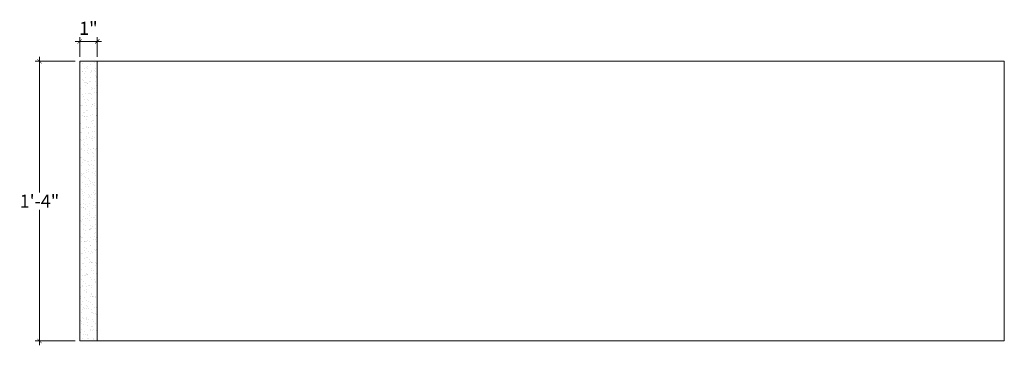
# Model space of a CAD drawing. Units: inches. Extents: x -145.6 to -89.1, y 169.3 to 235.1.
# Drawn here: x -145.4 to -89.1, y 216.5 to 235.1 of the extents above; entities that cross this region are included whole.
import ezdxf

# ---------------------------------------------------------------- set-up
doc = ezdxf.new("R2010")
doc.units = ezdxf.units.IN
doc.header["$MEASUREMENT"] = 0
doc.linetypes.add('HIDDEN', pattern=[0.375, 0.25, -0.125])
doc.layers.add('hidden', color=1, linetype='HIDDEN', lineweight=20)
doc.styles.add('Notes 6', font='arial.ttf', dxfattribs={"height": 0.75})
doc.dimstyles.new('DIM-6', dxfattribs={"dimtxt": 0.75, "dimasz": 0.25, "dimexe": 0.25, "dimexo": 0.25, "dimgap": 0.125, "dimtad": 0, "dimtih": 1, "dimtoh": 1, "dimdec": 4, "dimzin": 3, "dimdsep": 46, "dimlunit": 4, "dimtxsty": 'Notes 6', "dimblk1": 'ARCHTICK', "dimblk2": 'ARCHTICK', "dimsah": 1, "dimcen": 0, "dimdle": 0.25, "dimadec": 0, "dimazin": 0, "dimtfac": 1, "dimtdec": 4, "dimtix": 1, "dimtmove": 2, "dimatfit": 3, "dimldrblk": 'ARCHTICK', "dimfxl": 0, "dimfrac": 1, "dimtolj": 1, "dimtzin": 0, "dimlwd": -1, "dimlwe": -1, "dimarcsym": 0})

# ---------------------------------------------------------------- blocks, each defined once
blk = doc.blocks.new('_ArchTick')
at = {"color": 0, "linetype": 'ByBlock', "const_width": 0.15}
blk.add_lwpolyline([(-0.5, -0.5), (0.5, 0.5)], dxfattribs=at)
blk = doc.blocks.new('*D37')
at = {"layer": 'Defpoints', "color": 0, "linetype": 'ByBlock'}
for p in [(-144.249, 232.722), (-141.949, 232.722), (-141.949, 216.722)]:
    blk.add_point(p, dxfattribs=at)
at = {"layer": 'hidden', "color": 0, "linetype": 'ByBlock'}
for p, q in [((-142.199, 232.722), (-144.499, 232.722)), ((-144.249, 232.972), (-144.249, 225.223)), ((-144.249, 216.472), (-144.249, 224.22)), ((-142.199, 216.722), (-144.499, 216.722))]:
    blk.add_line(p, q, dxfattribs=at)
at = {"layer": 'hidden', "color": 0, "linetype": 'ByBlock', "xscale": 0.25, "yscale": 0.25, "zscale": 0.25}
for p, rotation in [((-144.249, 232.722), 90), ((-144.249, 216.722), 270)]:
    blk.add_blockref('_ArchTick', p, dxfattribs=dict(at, rotation=rotation))
at = {"layer": 'hidden', "color": 0, "linetype": 'ByBlock', "insert": (-144.249, 224.722), "char_height": 0.75, "attachment_point": 5, "style": 'Notes 6'}
blk.add_mtext('\\A1;1\'-4"', dxfattribs=at)
blk = doc.blocks.new('*D38')
at = {"layer": 'Defpoints', "color": 0, "linetype": 'ByBlock'}
for p in [(-141.949, 233.859), (-141.949, 232.722), (-140.949, 232.722)]:
    blk.add_point(p, dxfattribs=at)
at = {"layer": 'hidden', "color": 0, "linetype": 'ByBlock'}
for p, q in [((-140.699, 233.859), (-142.199, 233.859)), ((-141.949, 232.972), (-141.949, 234.109)), ((-140.949, 232.972), (-140.949, 234.109))]:
    blk.add_line(p, q, dxfattribs=at)
at = {"layer": 'hidden', "color": 0, "linetype": 'ByBlock', "xscale": 0.25, "yscale": 0.25, "zscale": 0.25, "rotation": 180}
blk.add_blockref('_ArchTick', (-141.949, 233.859), dxfattribs=at)
at = {"layer": 'hidden', "color": 0, "linetype": 'ByBlock', "xscale": 0.25, "yscale": 0.25, "zscale": 0.25}
blk.add_blockref('_ArchTick', (-140.949, 233.859), dxfattribs=at)
at = {"layer": 'hidden', "color": 0, "linetype": 'ByBlock', "insert": (-141.449, 234.612), "char_height": 0.75, "attachment_point": 5, "style": 'Notes 6'}
blk.add_mtext('\\A1;1"', dxfattribs=at)

msp = doc.modelspace()

# ---------------------------------------------------------------- hatches: boundary and pattern name
at = {"layer": 'hidden', "linetype": 'ByBlock'}
h = msp.add_hatch(dxfattribs=at)
h.set_pattern_fill('AR-SAND', color=0, scale=0.25)
h.set_pattern_definition([(37.5, (-249.79643, 205.61353), (-0.0157483, 0.481706), [0, -0.38, 0, -0.425, 0, -0.40625]), (7.5, (-249.79643, 205.6135), (0.442444, 0.7055365), [0, -0.205, 0, -0.3425, 0, -0.13125]), (327.5, (-250.10393, 205.61353), (0.7785355, 0.0014148), [0, -0.125, 0, -0.45, 0, -0.5875]), (317.5, (-250.1039, 205.6135), (0.7515317, 0.219419), [0, -0.0625, 0, -0.295, 0, -0.3375])])
h.paths.add_polyline_path([(-141.94863, 216.72188), (-140.94863, 216.72188), (-140.94863, 232.72188), (-141.94863, 232.72188)])

# ---------------------------------------------------------------- linework, layer by layer
at = {"layer": 'hidden', "color": 0, "linetype": 'ByBlock'}
for p, q in [((-141.94863, 216.72188), (-141.94863, 232.72188)), ((-141.94863, 232.72188), (-140.94863, 232.72188)), ((-141.94863, 232.72188), (-141.94863, 216.72188)), ((-140.94863, 232.72188), (-140.94863, 216.72188)), ((-140.94863, 232.72188), (-89.08784, 232.72188)), ((-89.08784, 216.72188), (-89.08784, 232.72188)), ((-141.94863, 216.72188), (-140.94863, 216.72188)), ((-140.94863, 216.72188), (-89.08784, 216.72188))]:
    msp.add_line(p, q, dxfattribs=at)

# ---------------------------------------------------------------- dimensions: what is measured, and where the dimension line sits
dim = msp.add_linear_dim(base=(-141.94863, 233.8593), p1=(-140.94863, 232.72188), p2=(-141.94863, 232.72188), dimstyle='DIM-6', dxfattribs=at)
dim.commit()
dim.dimension.update_dxf_attribs({"geometry": '*D38', "text_midpoint": (-141.44863, 234.61237), "dimtype": 160})
dim = msp.add_linear_dim(base=(-144.24884, 232.72188), p1=(-141.94863, 216.72188), p2=(-141.94863, 232.72188), angle=90, dimstyle='DIM-6', dxfattribs=at)
dim.commit()
dim.dimension.update_dxf_attribs({"geometry": '*D37', "text_midpoint": (-144.24884, 224.72188)})

doc.saveas('drawing.dxf')
